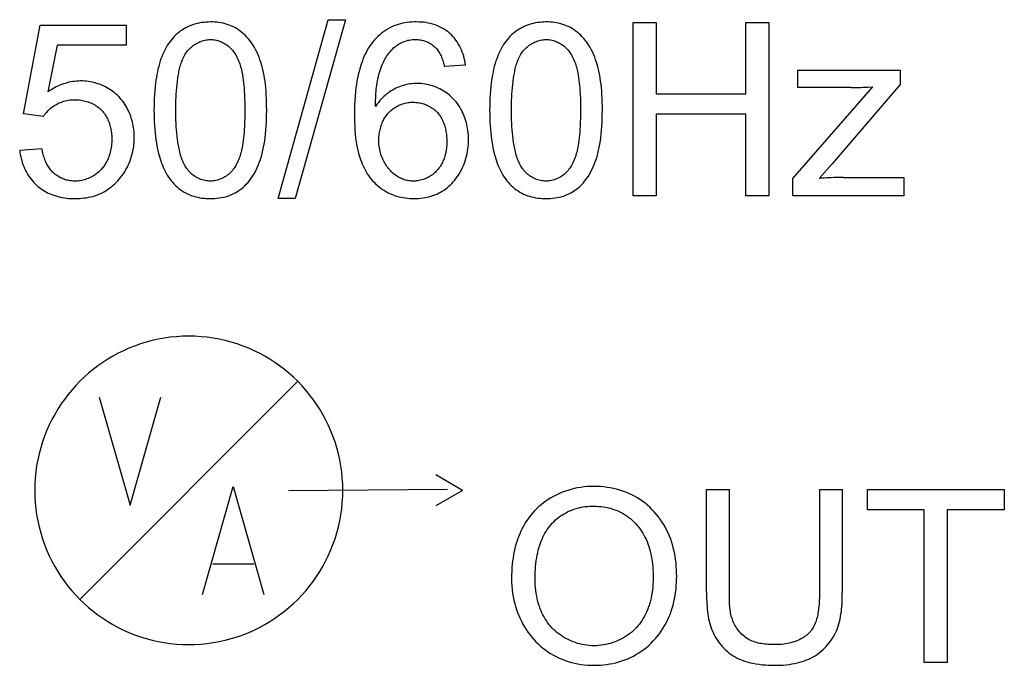
# Model space of a CAD drawing. Units: millimetres. Extents: x 59 to 224, y 52 to 175.
# Drawn here: x 158 to 170, y 98 to 106 of the extents above; entities that cross this region are included whole.
import ezdxf

# ---------------------------------------------------------------- set-up
doc = ezdxf.new("R2010")
doc.units = ezdxf.units.MM
doc.header["$LTSCALE"] = 16.335
doc.layers.get('0').update_dxf_attribs({"linetype": 'CONTINUOUS'})

msp = doc.modelspace()

# ---------------------------------------------------------------- linework, layer by layer
at = {"color": 250, "linetype": 'CONTINUOUS'}
for p, q in [((161.216, 103.485), (161.801, 105.574)), ((162, 105.574), (161.415, 103.485)), ((161.801, 105.574), (162, 105.574)), ((165.365, 103.519), (165.365, 105.54)), ((165.365, 105.54), (165.632, 105.54)), ((165.632, 105.54), (165.632, 104.71)), ((166.682, 104.71), (166.682, 105.54)), ((166.682, 105.54), (166.95, 105.54)), ((166.95, 105.54), (166.95, 103.519)), ((158.238, 104.474), (158.433, 105.512)), ((158.433, 105.512), (159.438, 105.512)), ((159.438, 105.512), (159.438, 105.275)), ((158.632, 105.275), (158.523, 104.732)), ((159.438, 105.275), (158.632, 105.275)), ((163.404, 105.045), (163.157, 105.026)), ((167.287, 104.782), (167.287, 104.983)), ((167.287, 104.983), (168.483, 104.983)), ((168.483, 104.983), (168.483, 104.819)), ((167.232, 103.721), (168.164, 104.79)), ((167.912, 104.782), (167.287, 104.782)), ((168.483, 104.819), (167.691, 103.89)), ((165.632, 104.71), (166.682, 104.71)), ((158.471, 104.444), (158.238, 104.474)), ((165.632, 104.472), (165.632, 103.519)), ((166.682, 104.472), (165.632, 104.472)), ((166.682, 103.519), (166.682, 104.472)), ((158.194, 104.049), (158.454, 104.071)), ((167.691, 103.89), (167.538, 103.721)), ((167.232, 103.519), (167.232, 103.721)), ((167.822, 103.733), (168.528, 103.733)), ((168.528, 103.733), (168.528, 103.519)), ((161.415, 103.485), (161.216, 103.485)), ((165.632, 103.519), (165.365, 103.519)), ((166.95, 103.519), (166.682, 103.519)), ((168.528, 103.519), (167.232, 103.519)), ((158.896, 98.804), (161.443, 101.351)), ((159.124, 101.167), (159.484, 99.906)), ((159.484, 99.906), (159.845, 101.167)), ((163.368, 100.078), (163.056, 100.258)), ((160.33, 98.861), (160.69, 100.121)), ((160.69, 100.121), (161.049, 98.861)), ((161.335, 100.078), (163.193, 100.091)), ((163.368, 100.078), (163.056, 99.898)), ((166.221, 98.893), (166.221, 100.088)), ((166.221, 100.088), (166.488, 100.088)), ((167.541, 100.088), (167.809, 100.088)), ((168.102, 99.85), (168.102, 100.088)), ((168.102, 100.088), (169.702, 100.088)), ((169.702, 100.088), (169.702, 99.85)), ((168.767, 99.85), (168.102, 99.85)), ((168.767, 98.069), (168.767, 99.85)), ((169.034, 99.85), (169.034, 98.069)), ((169.702, 99.85), (169.034, 99.85)), ((160.45, 99.22), (160.93, 99.22)), ((169.034, 98.069), (168.767, 98.069))]:
    msp.add_line(p, q, dxfattribs=at)
for points in [[(161.081, 104.511), (161.081, 104.516), (161.08, 104.561), (161.08, 104.606), (161.078, 104.651), (161.076, 104.696), (161.073, 104.741), (161.069, 104.785), (161.065, 104.82), (161.061, 104.855), (161.056, 104.89), (161.05, 104.924), (161.043, 104.959), (161.035, 104.993), (161.028, 105.022), (161.02, 105.051), (161.011, 105.079), (161.002, 105.107), (160.992, 105.135), (160.98, 105.163), (160.968, 105.19), (160.955, 105.217), (160.941, 105.243), (160.926, 105.269), (160.91, 105.294), (160.895, 105.314), (160.88, 105.335), (160.863, 105.354), (160.846, 105.373), (160.828, 105.392), (160.81, 105.409), (160.791, 105.426), (160.771, 105.441), (160.75, 105.456), (160.729, 105.47), (160.707, 105.482), (160.685, 105.494), (160.663, 105.504), (160.64, 105.512), (160.617, 105.52), (160.594, 105.527), (160.57, 105.533), (160.546, 105.538), (160.521, 105.542), (160.497, 105.545), (160.472, 105.547), (160.447, 105.548), (160.422, 105.548), (160.397, 105.547), (160.373, 105.546), (160.348, 105.543), (160.323, 105.54), (160.299, 105.536), (160.275, 105.53), (160.251, 105.524), (160.227, 105.518), (160.204, 105.51), (160.181, 105.501), (160.159, 105.491), (160.137, 105.481), (160.116, 105.469), (160.095, 105.457), (160.075, 105.444), (160.056, 105.429), (160.037, 105.414), (160.018, 105.397), (160, 105.379), (159.983, 105.36), (159.967, 105.341), (159.952, 105.321), (159.937, 105.3), (159.923, 105.279), (159.91, 105.257), (159.897, 105.234), (159.885, 105.211), (159.874, 105.188), (159.864, 105.164), (159.854, 105.141), (159.845, 105.117), (159.837, 105.092), (159.827, 105.061), (159.818, 105.029), (159.81, 104.998), (159.803, 104.966), (159.797, 104.934), (159.791, 104.902), (159.786, 104.87), (159.782, 104.838), (159.777, 104.792), (159.772, 104.746), (159.769, 104.7), (159.766, 104.654), (159.765, 104.608), (159.764, 104.562), (159.763, 104.516)], [(163.404, 105.045), (163.4, 105.071), (163.395, 105.096), (163.389, 105.122), (163.383, 105.147), (163.375, 105.172), (163.366, 105.197), (163.356, 105.222), (163.345, 105.246), (163.333, 105.27), (163.32, 105.293), (163.306, 105.315), (163.291, 105.337), (163.275, 105.358), (163.258, 105.377), (163.24, 105.396), (163.221, 105.414), (163.202, 105.431), (163.182, 105.446), (163.161, 105.46), (163.139, 105.473), (163.117, 105.485), (163.094, 105.496), (163.071, 105.506), (163.048, 105.514), (163.021, 105.523), (162.995, 105.53), (162.968, 105.535), (162.941, 105.54), (162.914, 105.544), (162.886, 105.546), (162.858, 105.547), (162.831, 105.548), (162.804, 105.548), (162.777, 105.546), (162.75, 105.544), (162.723, 105.541), (162.697, 105.537), (162.671, 105.532), (162.644, 105.525), (162.619, 105.518), (162.593, 105.51), (162.568, 105.501), (162.544, 105.49), (162.518, 105.478), (162.494, 105.464), (162.469, 105.449), (162.446, 105.433), (162.423, 105.416), (162.401, 105.398), (162.38, 105.379), (162.36, 105.359), (162.341, 105.338), (162.322, 105.316), (162.304, 105.293), (162.287, 105.269), (162.271, 105.244), (162.256, 105.219), (162.242, 105.193), (162.229, 105.166), (162.217, 105.139), (162.205, 105.112), (162.195, 105.084), (162.185, 105.056), (162.176, 105.028), (162.168, 104.999), (162.16, 104.97), (162.151, 104.932), (162.143, 104.893), (162.135, 104.855), (162.129, 104.816), (162.124, 104.777), (162.119, 104.738), (162.114, 104.683), (162.111, 104.629), (162.108, 104.574), (162.106, 104.52), (162.106, 104.465), (162.106, 104.419), (162.107, 104.374), (162.109, 104.329), (162.112, 104.283), (162.115, 104.238), (162.12, 104.193), (162.127, 104.148)], [(165.004, 104.511), (165.004, 104.516), (165.004, 104.561), (165.003, 104.606), (165.002, 104.651), (164.999, 104.696), (164.996, 104.741), (164.993, 104.785), (164.989, 104.82), (164.984, 104.855), (164.979, 104.89), (164.973, 104.924), (164.966, 104.959), (164.958, 104.993), (164.951, 105.022), (164.943, 105.051), (164.935, 105.079), (164.925, 105.107), (164.915, 105.135), (164.904, 105.163), (164.892, 105.19), (164.878, 105.217), (164.864, 105.243), (164.849, 105.269), (164.833, 105.294), (164.818, 105.314), (164.803, 105.335), (164.787, 105.354), (164.769, 105.373), (164.752, 105.392), (164.733, 105.409), (164.714, 105.426), (164.694, 105.441), (164.673, 105.456), (164.652, 105.47), (164.63, 105.482), (164.609, 105.494), (164.586, 105.504), (164.564, 105.512), (164.541, 105.52), (164.517, 105.527), (164.493, 105.533), (164.469, 105.538), (164.445, 105.542), (164.42, 105.545), (164.395, 105.547), (164.37, 105.548), (164.345, 105.548), (164.32, 105.547), (164.296, 105.546), (164.271, 105.543), (164.247, 105.54), (164.222, 105.536), (164.198, 105.53), (164.174, 105.524), (164.151, 105.518), (164.128, 105.51), (164.105, 105.501), (164.082, 105.491), (164.061, 105.481), (164.039, 105.469), (164.019, 105.457), (163.999, 105.444), (163.979, 105.429), (163.96, 105.414), (163.941, 105.397), (163.924, 105.379), (163.907, 105.36), (163.89, 105.341), (163.875, 105.321), (163.86, 105.3), (163.846, 105.279), (163.833, 105.257), (163.821, 105.234), (163.809, 105.211), (163.798, 105.188), (163.787, 105.164), (163.778, 105.141), (163.769, 105.117), (163.76, 105.092), (163.75, 105.061), (163.741, 105.029), (163.733, 104.998), (163.726, 104.966), (163.72, 104.934), (163.715, 104.902), (163.71, 104.87), (163.705, 104.838), (163.7, 104.792), (163.696, 104.746), (163.692, 104.7), (163.69, 104.654), (163.688, 104.608), (163.687, 104.562), (163.686, 104.516)], [(160.018, 104.516), (160.018, 104.554), (160.019, 104.592), (160.02, 104.63), (160.021, 104.668), (160.023, 104.706), (160.026, 104.744), (160.029, 104.782), (160.033, 104.819), (160.038, 104.857), (160.043, 104.895), (160.049, 104.933), (160.052, 104.949), (160.055, 104.966), (160.059, 104.982), (160.062, 104.999), (160.066, 105.015), (160.07, 105.032), (160.075, 105.048), (160.08, 105.064), (160.085, 105.08), (160.091, 105.096), (160.097, 105.111), (160.104, 105.126), (160.111, 105.141), (160.119, 105.156), (160.127, 105.17), (160.136, 105.184), (160.146, 105.198), (160.156, 105.21), (160.167, 105.222), (160.177, 105.234), (160.189, 105.245), (160.201, 105.255), (160.213, 105.265), (160.226, 105.275), (160.24, 105.284), (160.253, 105.293), (160.267, 105.301), (160.282, 105.308), (160.296, 105.315), (160.311, 105.321), (160.326, 105.326), (160.341, 105.331), (160.357, 105.335), (160.372, 105.338), (160.388, 105.34), (160.403, 105.342), (160.419, 105.343), (160.434, 105.343), (160.449, 105.342), (160.464, 105.34), (160.479, 105.338), (160.494, 105.334), (160.509, 105.331), (160.523, 105.326), (160.537, 105.321), (160.551, 105.315), (160.565, 105.309), (160.578, 105.302), (160.593, 105.293), (160.606, 105.284), (160.62, 105.275), (160.633, 105.264), (160.645, 105.253), (160.657, 105.242), (160.669, 105.23), (160.68, 105.218), (160.69, 105.205), (160.7, 105.192), (160.709, 105.179), (160.719, 105.163), (160.729, 105.146), (160.737, 105.13), (160.745, 105.113), (160.752, 105.095), (160.759, 105.078), (160.765, 105.06), (160.771, 105.042), (160.776, 105.024), (160.781, 105.005), (160.785, 104.987), (160.789, 104.968), (160.793, 104.949), (160.797, 104.931), (160.802, 104.9), (160.806, 104.869), (160.81, 104.838), (160.813, 104.806), (160.816, 104.775), (160.818, 104.744), (160.821, 104.699), (160.823, 104.653), (160.825, 104.607), (160.825, 104.562), (160.826, 104.516), (160.826, 104.512)], [(162.353, 104.561), (162.353, 104.586), (162.353, 104.611), (162.354, 104.636), (162.355, 104.661), (162.356, 104.686), (162.358, 104.711), (162.36, 104.736), (162.362, 104.761), (162.365, 104.786), (162.368, 104.81), (162.371, 104.835), (162.376, 104.86), (162.38, 104.884), (162.386, 104.909), (162.392, 104.933), (162.398, 104.957), (162.406, 104.981), (162.414, 105.005), (162.423, 105.028), (162.43, 105.046), (162.437, 105.063), (162.445, 105.08), (162.454, 105.096), (162.463, 105.113), (162.472, 105.129), (162.482, 105.145), (162.492, 105.16), (162.503, 105.175), (162.514, 105.19), (162.526, 105.204), (162.538, 105.218), (162.551, 105.231), (162.564, 105.244), (162.578, 105.256), (162.593, 105.267), (162.607, 105.278), (162.622, 105.287), (162.636, 105.296), (162.651, 105.304), (162.666, 105.311), (162.682, 105.318), (162.698, 105.324), (162.714, 105.329), (162.731, 105.334), (162.747, 105.337), (162.764, 105.34), (162.781, 105.342), (162.798, 105.344), (162.816, 105.344), (162.831, 105.344), (162.846, 105.342), (162.862, 105.341), (162.877, 105.338), (162.893, 105.335), (162.908, 105.331), (162.923, 105.327), (162.937, 105.322), (162.952, 105.316), (162.966, 105.31), (162.98, 105.303), (162.993, 105.295), (163.006, 105.287), (163.019, 105.278), (163.031, 105.269), (163.042, 105.259), (163.053, 105.249), (163.064, 105.238), (163.073, 105.227), (163.082, 105.215), (163.09, 105.203), (163.098, 105.191), (163.105, 105.178), (163.111, 105.165), (163.118, 105.152), (163.123, 105.138), (163.129, 105.125), (163.134, 105.111), (163.138, 105.097), (163.143, 105.082), (163.147, 105.068), (163.15, 105.054), (163.154, 105.04), (163.157, 105.026)], [(163.941, 104.516), (163.942, 104.554), (163.942, 104.592), (163.943, 104.63), (163.944, 104.668), (163.946, 104.706), (163.949, 104.744), (163.952, 104.782), (163.956, 104.819), (163.961, 104.857), (163.966, 104.895), (163.973, 104.933), (163.976, 104.949), (163.979, 104.966), (163.982, 104.982), (163.985, 104.999), (163.989, 105.015), (163.993, 105.032), (163.998, 105.048), (164.003, 105.064), (164.008, 105.08), (164.014, 105.096), (164.02, 105.111), (164.027, 105.126), (164.034, 105.141), (164.042, 105.156), (164.051, 105.17), (164.06, 105.184), (164.07, 105.198), (164.079, 105.21), (164.09, 105.222), (164.101, 105.234), (164.112, 105.245), (164.124, 105.255), (164.137, 105.265), (164.15, 105.275), (164.163, 105.284), (164.177, 105.293), (164.191, 105.301), (164.205, 105.308), (164.22, 105.315), (164.234, 105.321), (164.249, 105.326), (164.265, 105.331), (164.28, 105.335), (164.296, 105.338), (164.311, 105.34), (164.327, 105.342), (164.342, 105.343), (164.358, 105.343), (164.373, 105.342), (164.388, 105.34), (164.403, 105.338), (164.417, 105.334), (164.432, 105.331), (164.446, 105.326), (164.461, 105.321), (164.475, 105.315), (164.488, 105.309), (164.502, 105.302), (164.516, 105.293), (164.53, 105.284), (164.543, 105.275), (164.556, 105.264), (164.568, 105.253), (164.58, 105.242), (164.592, 105.23), (164.603, 105.218), (164.613, 105.205), (164.623, 105.192), (164.632, 105.179), (164.643, 105.163), (164.652, 105.146), (164.66, 105.13), (164.668, 105.113), (164.676, 105.095), (164.682, 105.078), (164.689, 105.06), (164.694, 105.042), (164.7, 105.024), (164.704, 105.005), (164.709, 104.987), (164.713, 104.968), (164.716, 104.949), (164.72, 104.931), (164.725, 104.9), (164.729, 104.869), (164.733, 104.838), (164.736, 104.806), (164.739, 104.775), (164.742, 104.744), (164.744, 104.699), (164.747, 104.653), (164.748, 104.607), (164.749, 104.562), (164.749, 104.516), (164.749, 104.512)], [(159.527, 104.291), (159.524, 104.314), (159.52, 104.336), (159.516, 104.359), (159.511, 104.381), (159.505, 104.403), (159.498, 104.425), (159.491, 104.446), (159.483, 104.468), (159.474, 104.489), (159.465, 104.509), (159.455, 104.53), (159.445, 104.55), (159.433, 104.569), (159.421, 104.588), (159.409, 104.607), (159.395, 104.625), (159.381, 104.642), (159.367, 104.659), (159.351, 104.676), (159.335, 104.691), (159.319, 104.706), (159.302, 104.721), (159.284, 104.734), (159.266, 104.747), (159.247, 104.76), (159.228, 104.772), (159.208, 104.783), (159.188, 104.793), (159.168, 104.803), (159.147, 104.812), (159.126, 104.82), (159.104, 104.827), (159.083, 104.834), (159.061, 104.84), (159.039, 104.845), (159.017, 104.849), (158.994, 104.853), (158.972, 104.856), (158.95, 104.858), (158.927, 104.859), (158.905, 104.859), (158.882, 104.858), (158.859, 104.857), (158.836, 104.854), (158.814, 104.851), (158.792, 104.847), (158.769, 104.843), (158.747, 104.837), (158.725, 104.831), (158.704, 104.824), (158.682, 104.816), (158.661, 104.808), (158.64, 104.799), (158.62, 104.789), (158.6, 104.779), (158.58, 104.768), (158.561, 104.757), (158.542, 104.745), (158.523, 104.732)], [(163.428, 104.304), (163.424, 104.327), (163.419, 104.349), (163.414, 104.371), (163.408, 104.393), (163.401, 104.415), (163.393, 104.437), (163.385, 104.458), (163.376, 104.479), (163.367, 104.499), (163.357, 104.52), (163.346, 104.539), (163.334, 104.559), (163.322, 104.577), (163.309, 104.596), (163.295, 104.614), (163.281, 104.631), (163.265, 104.647), (163.25, 104.663), (163.233, 104.678), (163.217, 104.693), (163.199, 104.707), (163.181, 104.72), (163.162, 104.733), (163.143, 104.744), (163.123, 104.756), (163.103, 104.766), (163.083, 104.776), (163.062, 104.785), (163.041, 104.793), (163.02, 104.8), (162.998, 104.807), (162.976, 104.813), (162.954, 104.818), (162.932, 104.822), (162.91, 104.825), (162.888, 104.828), (162.865, 104.829), (162.843, 104.83), (162.821, 104.83), (162.799, 104.829), (162.778, 104.827), (162.756, 104.824), (162.735, 104.821), (162.713, 104.817), (162.692, 104.811), (162.672, 104.805), (162.651, 104.799), (162.631, 104.791), (162.611, 104.783), (162.591, 104.774), (162.572, 104.764), (162.553, 104.753), (162.535, 104.742), (162.517, 104.73), (162.499, 104.717), (162.482, 104.704), (162.465, 104.69), (162.449, 104.676), (162.434, 104.661), (162.419, 104.645), (162.404, 104.629), (162.391, 104.613), (162.377, 104.596), (162.365, 104.579), (162.353, 104.561)], [(167.912, 104.782), (167.94, 104.782), (167.968, 104.783), (167.996, 104.783), (168.024, 104.784), (168.052, 104.785), (168.08, 104.786), (168.108, 104.787), (168.164, 104.79)], [(158.471, 104.444), (158.48, 104.459), (158.49, 104.472), (158.501, 104.486), (158.513, 104.499), (158.525, 104.512), (158.537, 104.524), (158.55, 104.536), (158.564, 104.547), (158.578, 104.557), (158.592, 104.567), (158.607, 104.577), (158.622, 104.585), (158.639, 104.594), (158.656, 104.602), (158.673, 104.609), (158.69, 104.616), (158.708, 104.621), (158.726, 104.626), (158.745, 104.63), (158.763, 104.634), (158.782, 104.637), (158.801, 104.638), (158.819, 104.639), (158.839, 104.64), (158.856, 104.639), (158.873, 104.638), (158.89, 104.637), (158.908, 104.635), (158.925, 104.632), (158.942, 104.628), (158.959, 104.624), (158.976, 104.619), (158.992, 104.614), (159.008, 104.608), (159.025, 104.602), (159.04, 104.595), (159.056, 104.587), (159.071, 104.579), (159.085, 104.57), (159.099, 104.56), (159.113, 104.55), (159.126, 104.54), (159.139, 104.529), (159.151, 104.517), (159.162, 104.505), (159.173, 104.492), (159.183, 104.479), (159.193, 104.465), (159.202, 104.45), (159.21, 104.436), (159.218, 104.421), (159.225, 104.405), (159.232, 104.389), (159.238, 104.373), (159.244, 104.357), (159.248, 104.34), (159.253, 104.323), (159.257, 104.306), (159.26, 104.288), (159.263, 104.271), (159.265, 104.253), (159.267, 104.236), (159.269, 104.218), (159.269, 104.2), (159.27, 104.182), (159.27, 104.162), (159.269, 104.142), (159.268, 104.123), (159.266, 104.103), (159.263, 104.083), (159.26, 104.064), (159.256, 104.045), (159.252, 104.026), (159.247, 104.007), (159.241, 103.988), (159.234, 103.97), (159.227, 103.952), (159.22, 103.935), (159.211, 103.917), (159.202, 103.901), (159.192, 103.884), (159.182, 103.869)], [(162.391, 104.174), (162.392, 104.19), (162.393, 104.207), (162.394, 104.223), (162.396, 104.24), (162.398, 104.256), (162.401, 104.273), (162.405, 104.289), (162.409, 104.305), (162.413, 104.321), (162.418, 104.337), (162.424, 104.352), (162.43, 104.367), (162.436, 104.382), (162.444, 104.397), (162.451, 104.412), (162.459, 104.426), (162.468, 104.439), (162.477, 104.453), (162.487, 104.466), (162.497, 104.478), (162.508, 104.49), (162.519, 104.501), (162.531, 104.512), (162.543, 104.522), (162.555, 104.532), (162.568, 104.541), (162.581, 104.55), (162.595, 104.558), (162.609, 104.566), (162.623, 104.573), (162.638, 104.579), (162.653, 104.585), (162.668, 104.59), (162.683, 104.595), (162.698, 104.599), (162.714, 104.603), (162.73, 104.606), (162.746, 104.608), (162.761, 104.61), (162.777, 104.611), (162.794, 104.611), (162.809, 104.61), (162.825, 104.609), (162.841, 104.608), (162.857, 104.605), (162.872, 104.602), (162.888, 104.599), (162.903, 104.595), (162.918, 104.59), (162.933, 104.585), (162.948, 104.579), (162.962, 104.572), (162.976, 104.565), (162.99, 104.558), (163.003, 104.549), (163.016, 104.541), (163.029, 104.532), (163.041, 104.522), (163.053, 104.512), (163.064, 104.501), (163.075, 104.49), (163.085, 104.479), (163.094, 104.467), (163.103, 104.455), (163.112, 104.442), (163.119, 104.429), (163.127, 104.416), (163.134, 104.402), (163.14, 104.388), (163.146, 104.374), (163.152, 104.36), (163.157, 104.345), (163.162, 104.33), (163.166, 104.315), (163.17, 104.3), (163.173, 104.285), (163.176, 104.269), (163.179, 104.254), (163.181, 104.238), (163.183, 104.223), (163.184, 104.207), (163.185, 104.191), (163.186, 104.176), (163.186, 104.16), (163.186, 104.143), (163.186, 104.126)], [(159.763, 104.516), (159.764, 104.472), (159.764, 104.427), (159.766, 104.383), (159.769, 104.339), (159.772, 104.295), (159.776, 104.251), (159.78, 104.213), (159.785, 104.176), (159.791, 104.138), (159.798, 104.101), (159.805, 104.063), (159.814, 104.026), (159.82, 104.001), (159.827, 103.975), (159.835, 103.95), (159.843, 103.925), (159.851, 103.9), (159.861, 103.876), (159.871, 103.851), (159.881, 103.828), (159.893, 103.804), (159.905, 103.781), (159.918, 103.759), (159.932, 103.737), (159.947, 103.715), (159.963, 103.694), (159.979, 103.675), (159.997, 103.656), (160.015, 103.638), (160.033, 103.621), (160.053, 103.604), (160.073, 103.589), (160.094, 103.574), (160.116, 103.561), (160.138, 103.548), (160.161, 103.537), (160.183, 103.528), (160.206, 103.519), (160.229, 103.512), (160.253, 103.505), (160.276, 103.5), (160.3, 103.495), (160.324, 103.491), (160.349, 103.489), (160.373, 103.487), (160.397, 103.485), (160.422, 103.485), (160.448, 103.485), (160.474, 103.487), (160.499, 103.489), (160.525, 103.492), (160.55, 103.496), (160.575, 103.501), (160.6, 103.507), (160.625, 103.515), (160.647, 103.523), (160.669, 103.531), (160.69, 103.541), (160.711, 103.552), (160.731, 103.564), (160.751, 103.576), (160.77, 103.59), (160.789, 103.604), (160.808, 103.62), (160.825, 103.636), (160.842, 103.653), (160.859, 103.671), (160.874, 103.689), (160.889, 103.708), (160.903, 103.728), (160.916, 103.748), (160.933, 103.774), (160.948, 103.801), (160.962, 103.828), (160.974, 103.856), (160.986, 103.884), (160.997, 103.913), (161.008, 103.942), (161.019, 103.977), (161.028, 104.013), (161.037, 104.049), (161.045, 104.085), (161.052, 104.121), (161.057, 104.158), (161.062, 104.194), (161.068, 104.24), (161.072, 104.285), (161.075, 104.33), (161.077, 104.375), (161.079, 104.42), (161.08, 104.466), (161.081, 104.511)], [(160.826, 104.512), (160.825, 104.467), (160.825, 104.423), (160.823, 104.378), (160.821, 104.333), (160.818, 104.288), (160.816, 104.257), (160.813, 104.226), (160.81, 104.195), (160.806, 104.164), (160.802, 104.133), (160.797, 104.102), (160.793, 104.084), (160.789, 104.065), (160.785, 104.047), (160.781, 104.028), (160.776, 104.01), (160.771, 103.991), (160.765, 103.973), (160.759, 103.956), (160.752, 103.938), (160.745, 103.921), (160.737, 103.903), (160.728, 103.887), (160.719, 103.87), (160.709, 103.854), (160.7, 103.841), (160.69, 103.827), (160.68, 103.815), (160.669, 103.802), (160.658, 103.79), (160.646, 103.779), (160.633, 103.768), (160.62, 103.758), (160.607, 103.748), (160.593, 103.739), (160.579, 103.73), (160.565, 103.723), (160.55, 103.716), (160.534, 103.71), (160.519, 103.704), (160.503, 103.7), (160.487, 103.696), (160.471, 103.693), (160.455, 103.691), (160.438, 103.689), (160.422, 103.689), (160.406, 103.689), (160.389, 103.691), (160.373, 103.693), (160.357, 103.696), (160.341, 103.7), (160.325, 103.704), (160.309, 103.709), (160.294, 103.716), (160.279, 103.722), (160.265, 103.73), (160.25, 103.738), (160.237, 103.747), (160.223, 103.757), (160.21, 103.767), (160.198, 103.778), (160.186, 103.79), (160.175, 103.802), (160.164, 103.814), (160.154, 103.827), (160.144, 103.84), (160.135, 103.854), (160.125, 103.87), (160.115, 103.886), (160.107, 103.903), (160.099, 103.921), (160.092, 103.938), (160.085, 103.956), (160.079, 103.974), (160.074, 103.993), (160.069, 104.011), (160.064, 104.03), (160.06, 104.049), (160.056, 104.067), (160.052, 104.086), (160.049, 104.105), (160.043, 104.142), (160.038, 104.179), (160.033, 104.216), (160.029, 104.252), (160.026, 104.289), (160.023, 104.327), (160.021, 104.365), (160.02, 104.402), (160.019, 104.44), (160.018, 104.478), (160.018, 104.516)], [(163.686, 104.516), (163.687, 104.472), (163.688, 104.427), (163.689, 104.383), (163.692, 104.339), (163.695, 104.295), (163.699, 104.251), (163.704, 104.213), (163.709, 104.176), (163.714, 104.138), (163.721, 104.101), (163.729, 104.063), (163.737, 104.026), (163.744, 104.001), (163.751, 103.975), (163.758, 103.95), (163.766, 103.925), (163.775, 103.9), (163.784, 103.876), (163.794, 103.851), (163.805, 103.828), (163.816, 103.804), (163.829, 103.781), (163.842, 103.759), (163.856, 103.737), (163.87, 103.715), (163.886, 103.694), (163.903, 103.675), (163.92, 103.656), (163.938, 103.638), (163.957, 103.621), (163.976, 103.604), (163.997, 103.589), (164.018, 103.574), (164.039, 103.561), (164.062, 103.548), (164.084, 103.537), (164.107, 103.528), (164.129, 103.519), (164.152, 103.512), (164.176, 103.505), (164.2, 103.5), (164.223, 103.495), (164.248, 103.491), (164.272, 103.489), (164.296, 103.487), (164.321, 103.485), (164.345, 103.485), (164.371, 103.485), (164.397, 103.487), (164.423, 103.489), (164.448, 103.492), (164.473, 103.496), (164.499, 103.501), (164.523, 103.507), (164.548, 103.515), (164.57, 103.523), (164.592, 103.531), (164.613, 103.541), (164.634, 103.552), (164.655, 103.564), (164.674, 103.576), (164.694, 103.59), (164.712, 103.604), (164.731, 103.62), (164.749, 103.636), (164.766, 103.653), (164.782, 103.671), (164.797, 103.689), (164.812, 103.708), (164.826, 103.728), (164.84, 103.748), (164.856, 103.774), (164.871, 103.801), (164.885, 103.828), (164.898, 103.856), (164.91, 103.884), (164.921, 103.913), (164.931, 103.942), (164.942, 103.977), (164.952, 104.013), (164.96, 104.049), (164.968, 104.085), (164.975, 104.121), (164.981, 104.158), (164.986, 104.194), (164.991, 104.24), (164.995, 104.285), (164.998, 104.33), (165.001, 104.375), (165.002, 104.42), (165.003, 104.466), (165.004, 104.511)], [(164.749, 104.512), (164.749, 104.467), (164.748, 104.423), (164.746, 104.378), (164.744, 104.333), (164.742, 104.288), (164.739, 104.257), (164.736, 104.226), (164.733, 104.195), (164.729, 104.164), (164.725, 104.133), (164.72, 104.102), (164.716, 104.084), (164.713, 104.065), (164.709, 104.047), (164.704, 104.028), (164.699, 104.01), (164.694, 103.991), (164.689, 103.973), (164.682, 103.956), (164.676, 103.938), (164.668, 103.921), (164.66, 103.903), (164.652, 103.887), (164.642, 103.87), (164.632, 103.854), (164.623, 103.841), (164.613, 103.827), (164.603, 103.815), (164.592, 103.802), (164.581, 103.79), (164.569, 103.779), (164.557, 103.768), (164.544, 103.758), (164.53, 103.748), (164.517, 103.739), (164.502, 103.73), (164.488, 103.723), (164.473, 103.716), (164.458, 103.71), (164.442, 103.704), (164.426, 103.7), (164.41, 103.696), (164.394, 103.693), (164.378, 103.691), (164.362, 103.689), (164.345, 103.689), (164.329, 103.689), (164.312, 103.691), (164.296, 103.693), (164.28, 103.696), (164.264, 103.7), (164.248, 103.704), (164.233, 103.709), (164.217, 103.716), (164.203, 103.722), (164.188, 103.73), (164.174, 103.738), (164.16, 103.747), (164.147, 103.757), (164.134, 103.767), (164.121, 103.778), (164.109, 103.79), (164.098, 103.802), (164.087, 103.814), (164.077, 103.827), (164.067, 103.84), (164.058, 103.854), (164.048, 103.87), (164.039, 103.886), (164.03, 103.903), (164.022, 103.921), (164.015, 103.938), (164.009, 103.956), (164.003, 103.974), (163.997, 103.993), (163.992, 104.011), (163.987, 104.03), (163.983, 104.049), (163.979, 104.067), (163.976, 104.086), (163.972, 104.105), (163.966, 104.142), (163.961, 104.179), (163.956, 104.216), (163.952, 104.252), (163.949, 104.289), (163.947, 104.327), (163.945, 104.365), (163.943, 104.402), (163.942, 104.44), (163.942, 104.478), (163.941, 104.516)], [(158.194, 104.049), (158.196, 104.025), (158.2, 104.001), (158.205, 103.977), (158.21, 103.953), (158.217, 103.93), (158.224, 103.906), (158.232, 103.883), (158.241, 103.86), (158.251, 103.837), (158.261, 103.815), (158.273, 103.793), (158.285, 103.772), (158.298, 103.751), (158.312, 103.73), (158.327, 103.711), (158.342, 103.692), (158.358, 103.673), (158.375, 103.656), (158.393, 103.639), (158.41, 103.624), (158.429, 103.61), (158.448, 103.596), (158.467, 103.583), (158.487, 103.571), (158.507, 103.56), (158.528, 103.55), (158.549, 103.54), (158.571, 103.531), (158.592, 103.524), (158.617, 103.516), (158.641, 103.509), (158.666, 103.503), (158.69, 103.498), (158.716, 103.494), (158.741, 103.49), (158.766, 103.488), (158.792, 103.486), (158.817, 103.485), (158.843, 103.485), (158.869, 103.485), (158.894, 103.487), (158.92, 103.489), (158.946, 103.492), (158.972, 103.495), (158.997, 103.5), (159.022, 103.505), (159.047, 103.511), (159.072, 103.519), (159.096, 103.527), (159.12, 103.536), (159.143, 103.546), (159.165, 103.557), (159.187, 103.569), (159.208, 103.582), (159.229, 103.595), (159.249, 103.609), (159.269, 103.625), (159.288, 103.641), (159.306, 103.657), (159.324, 103.675), (159.341, 103.693), (159.357, 103.711), (159.373, 103.73), (159.39, 103.753), (159.406, 103.776), (159.422, 103.799), (159.436, 103.824), (159.449, 103.848), (159.462, 103.874), (159.473, 103.9), (159.484, 103.926), (159.493, 103.952), (159.502, 103.979), (159.509, 104.007), (159.516, 104.034), (159.521, 104.062), (159.526, 104.09), (159.529, 104.119), (159.531, 104.147), (159.533, 104.176), (159.533, 104.204), (159.532, 104.233), (159.53, 104.262), (159.527, 104.291)], [(162.127, 104.148), (162.132, 104.115), (162.139, 104.081), (162.146, 104.048), (162.155, 104.015), (162.162, 103.99), (162.17, 103.965), (162.178, 103.94), (162.187, 103.916), (162.197, 103.891), (162.207, 103.868), (162.218, 103.844), (162.23, 103.821), (162.243, 103.798), (162.256, 103.776), (162.27, 103.754), (162.286, 103.733), (162.302, 103.713), (162.318, 103.694), (162.336, 103.675), (162.354, 103.657), (162.374, 103.639), (162.394, 103.623), (162.414, 103.607), (162.435, 103.592), (162.457, 103.578), (162.48, 103.565), (162.502, 103.553), (162.526, 103.542), (162.55, 103.532), (162.575, 103.522), (162.599, 103.514), (162.625, 103.507), (162.65, 103.501), (162.676, 103.496), (162.702, 103.492), (162.728, 103.489), (162.754, 103.486), (162.781, 103.485), (162.807, 103.485), (162.832, 103.486), (162.856, 103.487), (162.881, 103.489), (162.905, 103.492), (162.929, 103.496), (162.953, 103.501), (162.977, 103.507), (163, 103.513), (163.023, 103.521), (163.046, 103.529), (163.068, 103.538), (163.09, 103.549), (163.112, 103.56), (163.133, 103.572), (163.153, 103.585), (163.173, 103.599), (163.192, 103.614), (163.21, 103.629), (163.228, 103.646), (163.245, 103.663), (163.262, 103.681), (163.278, 103.7), (163.293, 103.719), (163.307, 103.739), (163.321, 103.759), (163.334, 103.779), (163.346, 103.8), (163.358, 103.822), (163.37, 103.847), (163.382, 103.873), (163.392, 103.899), (163.401, 103.926), (163.41, 103.952), (163.417, 103.979), (163.423, 104.007), (163.429, 104.034), (163.433, 104.062), (163.436, 104.09), (163.438, 104.119), (163.44, 104.147), (163.44, 104.175), (163.439, 104.201), (163.438, 104.227), (163.435, 104.253), (163.432, 104.279), (163.428, 104.304)], [(163.186, 104.126), (163.185, 104.108), (163.184, 104.09), (163.182, 104.071), (163.179, 104.053), (163.176, 104.035), (163.173, 104.018), (163.168, 104), (163.163, 103.982), (163.158, 103.965), (163.153, 103.95), (163.147, 103.936), (163.141, 103.921), (163.134, 103.907), (163.127, 103.893), (163.119, 103.879), (163.111, 103.866), (163.103, 103.853), (163.093, 103.84), (163.084, 103.828), (163.073, 103.816), (163.063, 103.805), (163.052, 103.794), (163.041, 103.784), (163.029, 103.774), (163.017, 103.764), (163.004, 103.756), (162.991, 103.747), (162.978, 103.739), (162.965, 103.732), (162.951, 103.725), (162.937, 103.719), (162.922, 103.713), (162.908, 103.708), (162.893, 103.703), (162.879, 103.699), (162.864, 103.696), (162.849, 103.693), (162.833, 103.691), (162.818, 103.69), (162.803, 103.689), (162.789, 103.689), (162.774, 103.69), (162.76, 103.691), (162.745, 103.693), (162.731, 103.695), (162.717, 103.698), (162.703, 103.702), (162.689, 103.706), (162.675, 103.711), (162.662, 103.716), (162.648, 103.722), (162.635, 103.728), (162.623, 103.735), (162.61, 103.743), (162.598, 103.75), (162.585, 103.759), (162.572, 103.769), (162.56, 103.779), (162.548, 103.789), (162.537, 103.8), (162.526, 103.812), (162.515, 103.823), (162.505, 103.835), (162.495, 103.848), (162.486, 103.861), (162.477, 103.874), (162.468, 103.887), (162.46, 103.901), (162.453, 103.915), (162.446, 103.929), (162.437, 103.946), (162.43, 103.964), (162.423, 103.982), (162.416, 104.001), (162.411, 104.019), (162.406, 104.038), (162.402, 104.057), (162.398, 104.076), (162.395, 104.096), (162.393, 104.115), (162.392, 104.135), (162.391, 104.154), (162.391, 104.174)], [(159.182, 103.869), (159.173, 103.857), (159.165, 103.846), (159.155, 103.835), (159.146, 103.824), (159.135, 103.813), (159.124, 103.802), (159.113, 103.792), (159.101, 103.782), (159.089, 103.773), (159.076, 103.764), (159.063, 103.755), (159.05, 103.747), (159.036, 103.74), (159.023, 103.733), (159.009, 103.726), (158.994, 103.72), (158.98, 103.714), (158.965, 103.709), (158.95, 103.705), (158.935, 103.701), (158.92, 103.697), (158.905, 103.694), (158.889, 103.692), (158.874, 103.69), (158.858, 103.689), (158.843, 103.689), (158.828, 103.689), (158.813, 103.69), (158.798, 103.691), (158.784, 103.693), (158.769, 103.696), (158.755, 103.699), (158.741, 103.702), (158.726, 103.706), (158.712, 103.711), (158.699, 103.716), (158.685, 103.722), (158.672, 103.728), (158.659, 103.734), (158.646, 103.742), (158.634, 103.749), (158.622, 103.757), (158.61, 103.766), (158.599, 103.775), (158.588, 103.785), (158.578, 103.795), (158.568, 103.805), (158.559, 103.816), (158.55, 103.828), (158.541, 103.839), (158.533, 103.851), (158.525, 103.864), (158.518, 103.876), (158.511, 103.889), (158.504, 103.902), (158.498, 103.916), (158.492, 103.929), (158.487, 103.943), (158.482, 103.957), (158.477, 103.971), (158.473, 103.985), (158.469, 103.999), (158.465, 104.014), (158.462, 104.028), (158.459, 104.042), (158.456, 104.056), (158.454, 104.071)], [(167.822, 103.733), (167.794, 103.733), (167.766, 103.732), (167.737, 103.731), (167.709, 103.73), (167.68, 103.729), (167.652, 103.728), (167.623, 103.726), (167.595, 103.725), (167.566, 103.723), (167.538, 103.721)], [(161.97, 100.078), (161.969, 100.15), (161.964, 100.222), (161.957, 100.293), (161.947, 100.365), (161.934, 100.435), (161.919, 100.506), (161.9, 100.575), (161.879, 100.644), (161.855, 100.712), (161.828, 100.779), (161.8, 100.842), (161.769, 100.904), (161.736, 100.965), (161.701, 101.025), (161.663, 101.083), (161.623, 101.14), (161.581, 101.195), (161.537, 101.249), (161.491, 101.301), (161.443, 101.351), (161.393, 101.399), (161.341, 101.445), (161.287, 101.489), (161.232, 101.532), (161.175, 101.571), (161.117, 101.609), (161.057, 101.645), (160.996, 101.678), (160.934, 101.708), (160.871, 101.737), (160.804, 101.763), (160.736, 101.787), (160.667, 101.808), (160.597, 101.827), (160.527, 101.842), (160.456, 101.855), (160.385, 101.865), (160.313, 101.872), (160.242, 101.877), (160.17, 101.878), (160.098, 101.877), (160.026, 101.872), (159.954, 101.865), (159.883, 101.855), (159.812, 101.842), (159.742, 101.827), (159.672, 101.808), (159.604, 101.787), (159.536, 101.763), (159.469, 101.737), (159.405, 101.708), (159.343, 101.678), (159.282, 101.645), (159.223, 101.609), (159.164, 101.571), (159.107, 101.531), (159.052, 101.489), (158.999, 101.445), (158.947, 101.399), (158.897, 101.351), (158.848, 101.301), (158.802, 101.249), (158.758, 101.195), (158.716, 101.14), (158.676, 101.083), (158.638, 101.025), (158.603, 100.965), (158.57, 100.904), (158.539, 100.842), (158.511, 100.779), (158.484, 100.712), (158.46, 100.644), (158.439, 100.575), (158.421, 100.506), (158.405, 100.435), (158.392, 100.364), (158.382, 100.293), (158.375, 100.221), (158.371, 100.15), (158.369, 100.078)], [(165.872, 99.11), (165.871, 99.15), (165.868, 99.191), (165.865, 99.232), (165.86, 99.272), (165.854, 99.312), (165.846, 99.352), (165.837, 99.391), (165.827, 99.43), (165.816, 99.469), (165.803, 99.507), (165.789, 99.544), (165.773, 99.581), (165.755, 99.618), (165.738, 99.65), (165.72, 99.681), (165.7, 99.712), (165.679, 99.742), (165.657, 99.772), (165.634, 99.8), (165.61, 99.828), (165.584, 99.854), (165.558, 99.88), (165.531, 99.904), (165.503, 99.928), (165.473, 99.95), (165.443, 99.971), (165.413, 99.99), (165.38, 100.009), (165.347, 100.026), (165.313, 100.042), (165.278, 100.056), (165.242, 100.069), (165.207, 100.081), (165.17, 100.091), (165.134, 100.1), (165.097, 100.107), (165.059, 100.113), (165.022, 100.118), (164.984, 100.121), (164.946, 100.123), (164.909, 100.124), (164.869, 100.123), (164.83, 100.121), (164.791, 100.117), (164.752, 100.112), (164.713, 100.106), (164.675, 100.098), (164.637, 100.089), (164.599, 100.078), (164.562, 100.065), (164.526, 100.051), (164.494, 100.038), (164.462, 100.023), (164.432, 100.007), (164.401, 99.99), (164.372, 99.972), (164.343, 99.952), (164.315, 99.932), (164.288, 99.91), (164.262, 99.888), (164.236, 99.864), (164.212, 99.839), (164.188, 99.813), (164.165, 99.785), (164.143, 99.757), (164.123, 99.727), (164.103, 99.697), (164.085, 99.666), (164.068, 99.634), (164.052, 99.602), (164.038, 99.569), (164.024, 99.536), (164.012, 99.502), (164, 99.468), (163.99, 99.433), (163.981, 99.398), (163.973, 99.362), (163.966, 99.327), (163.96, 99.291), (163.954, 99.252), (163.95, 99.214), (163.947, 99.175), (163.944, 99.134), (163.943, 99.093), (163.942, 99.053)], [(158.369, 100.078), (158.371, 100.006), (158.375, 99.934), (158.382, 99.862), (158.392, 99.791), (158.405, 99.72), (158.421, 99.65), (158.439, 99.58), (158.46, 99.511), (158.484, 99.444), (158.511, 99.377), (158.539, 99.313), (158.57, 99.251), (158.603, 99.19), (158.638, 99.13), (158.676, 99.072), (158.716, 99.015), (158.758, 98.96), (158.802, 98.906), (158.848, 98.855), (158.897, 98.804), (158.947, 98.756), (158.999, 98.71), (159.052, 98.666), (159.107, 98.624), (159.164, 98.584), (159.223, 98.546), (159.282, 98.511), (159.343, 98.478), (159.405, 98.447), (159.469, 98.419), (159.536, 98.392), (159.604, 98.368), (159.672, 98.347), (159.742, 98.328), (159.812, 98.313), (159.883, 98.3), (159.954, 98.29), (160.026, 98.283), (160.098, 98.279), (160.17, 98.277), (160.242, 98.279), (160.313, 98.283), (160.385, 98.29), (160.456, 98.3), (160.527, 98.313), (160.597, 98.328), (160.667, 98.347), (160.736, 98.368), (160.804, 98.392), (160.871, 98.419), (160.934, 98.447), (160.996, 98.478), (161.057, 98.511), (161.117, 98.546), (161.175, 98.584), (161.232, 98.624), (161.287, 98.666), (161.341, 98.71), (161.393, 98.756), (161.443, 98.804), (161.491, 98.855), (161.537, 98.906), (161.581, 98.96), (161.623, 99.015), (161.663, 99.072), (161.701, 99.13), (161.736, 99.19), (161.769, 99.251), (161.8, 99.313), (161.828, 99.377), (161.855, 99.444), (161.879, 99.512), (161.9, 99.58), (161.919, 99.65), (161.934, 99.72), (161.947, 99.791), (161.957, 99.862), (161.964, 99.934), (161.969, 100.006), (161.97, 100.078)], [(166.221, 98.893), (166.221, 98.864), (166.222, 98.836), (166.222, 98.807), (166.223, 98.778), (166.225, 98.749), (166.227, 98.72), (166.229, 98.692), (166.232, 98.663), (166.236, 98.635), (166.241, 98.606), (166.246, 98.578), (166.252, 98.55), (166.259, 98.523), (166.267, 98.495), (166.276, 98.468), (166.287, 98.442), (166.298, 98.416), (166.31, 98.391), (166.323, 98.366), (166.338, 98.343), (166.353, 98.319), (166.37, 98.297), (166.387, 98.275), (166.405, 98.254), (166.424, 98.234), (166.444, 98.214), (166.465, 98.196), (166.487, 98.178), (166.509, 98.162), (166.532, 98.147), (166.556, 98.133), (166.58, 98.12), (166.605, 98.108), (166.63, 98.098), (166.656, 98.088), (166.682, 98.08), (166.708, 98.072), (166.735, 98.065), (166.762, 98.059), (166.798, 98.052), (166.835, 98.047), (166.872, 98.042), (166.909, 98.039), (166.946, 98.037), (166.983, 98.035), (167.02, 98.035), (167.053, 98.035), (167.086, 98.036), (167.119, 98.038), (167.153, 98.041), (167.186, 98.045), (167.218, 98.05), (167.251, 98.056), (167.284, 98.063), (167.311, 98.07), (167.338, 98.078), (167.365, 98.087), (167.391, 98.097), (167.417, 98.108), (167.442, 98.12), (167.467, 98.133), (167.491, 98.147), (167.514, 98.162), (167.537, 98.179), (167.559, 98.196), (167.579, 98.214), (167.6, 98.233), (167.619, 98.253), (167.637, 98.274), (167.655, 98.296), (167.672, 98.318), (167.687, 98.341), (167.702, 98.365), (167.716, 98.389), (167.728, 98.413), (167.74, 98.438), (167.751, 98.465), (167.76, 98.492), (167.769, 98.52), (167.776, 98.547), (167.783, 98.575), (167.788, 98.604), (167.793, 98.632), (167.797, 98.661), (167.8, 98.69), (167.803, 98.719), (167.805, 98.748), (167.806, 98.777), (167.807, 98.806), (167.808, 98.835), (167.808, 98.864), (167.809, 98.893), (167.809, 100.088)], [(166.488, 98.844), (166.488, 98.884), (166.488, 100.088)], [(167.541, 100.088), (167.541, 98.887), (167.541, 98.869), (167.541, 98.851), (167.54, 98.832), (167.54, 98.814), (167.539, 98.795), (167.538, 98.776), (167.537, 98.758), (167.536, 98.739), (167.534, 98.72), (167.532, 98.702), (167.53, 98.683), (167.527, 98.665), (167.524, 98.646), (167.521, 98.628), (167.517, 98.61), (167.513, 98.593), (167.508, 98.575), (167.502, 98.558), (167.497, 98.541), (167.49, 98.525), (167.483, 98.509), (167.476, 98.493), (167.468, 98.478), (167.459, 98.463), (167.449, 98.449), (167.439, 98.435), (167.428, 98.422), (167.416, 98.409), (167.405, 98.398), (167.393, 98.388), (167.38, 98.377), (167.367, 98.368), (167.353, 98.359), (167.339, 98.35), (167.325, 98.342), (167.31, 98.335), (167.295, 98.328), (167.28, 98.321), (167.264, 98.315), (167.249, 98.309), (167.228, 98.303), (167.208, 98.297), (167.187, 98.292), (167.166, 98.288), (167.145, 98.285), (167.124, 98.282), (167.103, 98.279), (167.082, 98.278), (167.061, 98.277), (167.039, 98.276), (167.018, 98.276), (166.996, 98.276), (166.977, 98.277), (166.958, 98.277), (166.939, 98.279), (166.92, 98.28), (166.901, 98.282), (166.882, 98.285), (166.863, 98.288), (166.845, 98.291), (166.826, 98.295), (166.808, 98.3), (166.79, 98.305), (166.772, 98.311), (166.755, 98.318), (166.738, 98.326), (166.721, 98.334), (166.705, 98.343), (166.689, 98.353), (166.674, 98.363), (166.66, 98.375), (166.646, 98.387), (166.632, 98.399), (166.619, 98.413), (166.607, 98.426), (166.595, 98.441), (166.584, 98.456), (166.573, 98.471), (166.563, 98.486), (166.554, 98.502), (166.545, 98.519), (166.537, 98.535), (166.53, 98.554), (166.523, 98.572), (166.517, 98.59), (166.511, 98.609), (166.507, 98.628), (166.503, 98.647), (166.5, 98.667), (166.497, 98.686), (166.494, 98.706), (166.493, 98.725), (166.491, 98.745), (166.49, 98.765), (166.489, 98.785), (166.489, 98.804), (166.488, 98.824), (166.488, 98.844)], [(164.218, 99.048), (164.218, 99.084), (164.219, 99.119), (164.221, 99.154), (164.223, 99.189), (164.227, 99.224), (164.231, 99.259), (164.236, 99.289), (164.242, 99.319), (164.248, 99.349), (164.255, 99.378), (164.263, 99.407), (164.272, 99.437), (164.28, 99.461), (164.289, 99.484), (164.299, 99.508), (164.309, 99.531), (164.321, 99.554), (164.333, 99.576), (164.346, 99.598), (164.359, 99.619), (164.374, 99.64), (164.389, 99.661), (164.405, 99.68), (164.422, 99.699), (164.439, 99.716), (164.458, 99.733), (164.476, 99.749), (164.496, 99.764), (164.516, 99.779), (164.536, 99.793), (164.558, 99.805), (164.579, 99.817), (164.601, 99.829), (164.624, 99.839), (164.646, 99.848), (164.672, 99.857), (164.697, 99.865), (164.723, 99.873), (164.749, 99.879), (164.776, 99.884), (164.802, 99.888), (164.829, 99.891), (164.856, 99.893), (164.883, 99.894), (164.91, 99.894), (164.937, 99.893), (164.964, 99.891), (164.991, 99.889), (165.018, 99.885), (165.045, 99.88), (165.072, 99.875), (165.098, 99.868), (165.124, 99.86), (165.149, 99.852), (165.175, 99.842), (165.199, 99.831), (165.224, 99.819), (165.247, 99.806), (165.27, 99.793), (165.293, 99.778), (165.315, 99.761), (165.336, 99.744), (165.356, 99.727), (165.375, 99.708), (165.394, 99.688), (165.412, 99.668), (165.429, 99.646), (165.446, 99.625), (165.461, 99.602), (165.476, 99.579), (165.489, 99.556), (165.502, 99.532), (165.514, 99.508), (165.526, 99.48), (165.537, 99.452), (165.547, 99.424), (165.556, 99.395), (165.563, 99.366), (165.57, 99.337), (165.576, 99.308), (165.582, 99.277), (165.586, 99.246), (165.59, 99.214), (165.593, 99.183), (165.595, 99.151), (165.597, 99.119)], [(163.942, 99.053), (163.943, 99.008), (163.946, 98.964), (163.949, 98.92), (163.955, 98.877), (163.962, 98.834), (163.971, 98.791), (163.98, 98.756), (163.99, 98.72), (164.001, 98.685), (164.013, 98.65), (164.027, 98.616), (164.042, 98.582), (164.058, 98.549), (164.075, 98.516), (164.093, 98.485), (164.113, 98.454), (164.133, 98.423), (164.155, 98.394), (164.178, 98.365), (164.202, 98.337), (164.227, 98.31), (164.254, 98.284), (164.281, 98.26), (164.309, 98.236), (164.338, 98.214), (164.367, 98.193), (164.398, 98.173), (164.431, 98.153), (164.464, 98.136), (164.499, 98.12), (164.534, 98.105), (164.569, 98.091), (164.605, 98.079), (164.642, 98.069), (164.679, 98.06), (164.717, 98.052), (164.754, 98.046), (164.792, 98.041), (164.831, 98.038), (164.869, 98.036), (164.907, 98.035), (164.944, 98.035), (164.981, 98.037), (165.017, 98.04), (165.054, 98.045), (165.09, 98.05), (165.126, 98.057), (165.162, 98.065), (165.197, 98.075), (165.232, 98.085), (165.266, 98.098), (165.3, 98.111), (165.333, 98.126), (165.366, 98.142), (165.397, 98.16), (165.429, 98.179), (165.459, 98.199), (165.489, 98.22), (165.518, 98.243), (165.546, 98.267), (165.573, 98.292), (165.599, 98.319), (165.624, 98.346), (165.647, 98.374), (165.67, 98.403), (165.692, 98.433), (165.712, 98.463), (165.731, 98.495), (165.749, 98.526), (165.766, 98.56), (165.781, 98.595), (165.796, 98.629), (165.809, 98.665), (165.82, 98.701), (165.831, 98.737), (165.84, 98.774), (165.848, 98.811), (165.854, 98.848), (165.86, 98.886), (165.865, 98.924), (165.868, 98.961), (165.871, 99), (165.872, 99.038), (165.873, 99.076), (165.872, 99.11)], [(165.597, 99.119), (165.597, 99.077), (165.597, 99.045), (165.596, 99.014), (165.595, 98.982), (165.592, 98.95), (165.589, 98.918), (165.585, 98.887), (165.579, 98.855), (165.573, 98.824), (165.566, 98.793), (165.558, 98.762), (165.549, 98.732), (165.54, 98.706), (165.53, 98.681), (165.519, 98.656), (165.508, 98.632), (165.496, 98.608), (165.482, 98.584), (165.468, 98.561), (165.453, 98.539), (165.437, 98.517), (165.42, 98.496), (165.402, 98.475), (165.383, 98.456), (165.364, 98.437), (165.343, 98.419), (165.321, 98.402), (165.299, 98.386), (165.276, 98.371), (165.252, 98.356), (165.228, 98.343), (165.203, 98.331), (165.178, 98.319), (165.152, 98.309), (165.126, 98.3), (165.099, 98.291), (165.072, 98.284), (165.045, 98.278), (165.017, 98.273), (164.99, 98.269), (164.962, 98.266), (164.934, 98.264), (164.906, 98.264), (164.878, 98.264), (164.851, 98.266), (164.823, 98.269), (164.796, 98.273), (164.768, 98.278), (164.741, 98.284), (164.715, 98.291), (164.688, 98.3), (164.662, 98.309), (164.637, 98.319), (164.612, 98.331), (164.587, 98.343), (164.563, 98.356), (164.539, 98.37), (164.517, 98.385), (164.495, 98.401), (164.473, 98.418), (164.453, 98.436), (164.433, 98.454), (164.414, 98.473), (164.396, 98.493), (164.38, 98.513), (164.364, 98.534), (164.349, 98.556), (164.335, 98.578), (164.322, 98.601), (164.309, 98.624), (164.298, 98.648), (164.287, 98.671), (164.277, 98.696), (164.268, 98.72), (164.258, 98.751), (164.25, 98.781), (164.242, 98.812), (164.236, 98.844), (164.23, 98.875), (164.226, 98.909), (164.222, 98.944), (164.22, 98.979), (164.218, 99.014), (164.218, 99.048)]]:
    msp.add_lwpolyline(points, dxfattribs=at)

doc.saveas('drawing.dxf')
